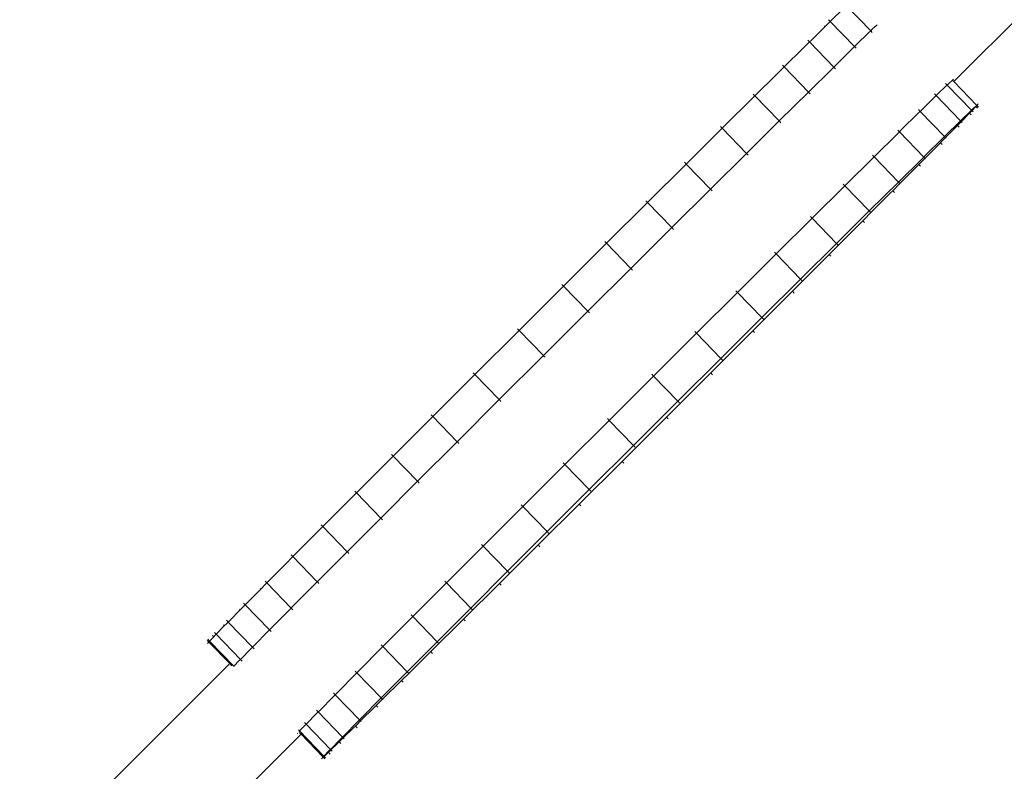
# Model space of a CAD drawing. Units: millimetres. Extents: x -10141 to 10859, y -15422 to 14278.
# Drawn here: x 816 to 1435, y 2763 to 3236 of the extents above; entities that cross this region are included whole.
import ezdxf
from ezdxf.xclip import XClip

# ---------------------------------------------------------------- set-up
doc = ezdxf.new("R2010")
doc.units = ezdxf.units.MM
doc.header["$MEASUREMENT"] = 0
doc.header["$XCLIPFRAME"] = 0
doc.linetypes.add('HIDDEN', pattern=[0.375, 0.25, -0.125])
doc.layers.add('0_Nr_pióra__7', color=7, linetype='Continuous', lineweight=13)
doc.layers.add('9-10075-001d_1_Sicherheit_Nr_pióra__3', color=7, linetype='Continuous', lineweight=18)
doc.layers.add('2D - Rysunki i Obrazki', color=7, linetype='Continuous')

# ---------------------------------------------------------------- blocks, each defined once
blk = doc.blocks.new('Rysunek_1_1', base_point=(3688.62, -55.58))
at = {"layer": '9-10075-001d_1_Sicherheit_Nr_pióra__3', "color": 7, "linetype": 'HIDDEN', "lineweight": 18}
blk.add_arc((2268.06, 1364.98), 1500, 90, 165.46569, dxfattribs=at)

msp = doc.modelspace()

# ---------------------------------------------------------------- linework, layer by layer
at = {"layer": '0_Nr_pióra__7', "color": 7, "linetype": 'Continuous', "lineweight": 13}
for p, q in [((1564.02, 3357.95), (1402.91, 3196.84)), ((1332.97, 3242.13), (1326.36, 3235.66)), ((1335.43, 3244.54), (1350.71, 3228.73)), ((1324.29, 3235.74), (1325.34, 3234.66)), ((1326.36, 3235.66), (1325.34, 3234.66)), ((1322.1, 3231.47), (1313.24, 3222.74)), ((1321.71, 3231.87), (1322.1, 3231.47)), ((1324.29, 3233.63), (1322.1, 3231.47)), ((1324.29, 3233.63), (1325.34, 3234.66)), ((1325.34, 3234.66), (1340.62, 3218.84)), ((1351.75, 3229.75), (1350.71, 3228.73)), ((1354.7, 3232.6), (1351.75, 3229.75)), ((1349.63, 3227.68), (1341.64, 3219.85)), ((1349.63, 3227.68), (1350.71, 3228.73)), ((1350.75, 3228.68), (1350.71, 3228.73)), ((1351.75, 3227.65), (1350.75, 3228.68)), ((1296.37, 3206.08), (1308.3, 3217.87)), ((1308.07, 3218.11), (1308.3, 3217.87)), ((1311.21, 3220.74), (1308.3, 3217.87)), ((1311.19, 3222.83), (1312.23, 3221.75)), ((1311.21, 3220.74), (1312.23, 3221.75)), ((1313.24, 3222.74), (1312.23, 3221.75)), ((1312.23, 3221.75), (1327.51, 3205.94)), ((1339.57, 3217.82), (1328.52, 3206.93)), ((1339.57, 3217.82), (1340.62, 3218.84)), ((1341.64, 3219.85), (1340.62, 3218.84)), ((1340.73, 3218.73), (1340.62, 3218.84)), ((1341.66, 3217.76), (1340.73, 3218.73)), ((1296.37, 3206.08), (1291.8, 3201.56)), ((1295.33, 3207.16), (1296.37, 3206.08)), ((1296.37, 3206.08), (1311.65, 3190.27)), ((1311.65, 3190.27), (1326.49, 3204.93)), ((1326.49, 3204.93), (1327.51, 3205.94)), ((1328.52, 3206.93), (1327.51, 3205.94)), ((1327.68, 3205.76), (1327.51, 3205.94)), ((1328.55, 3204.86), (1327.68, 3205.76)), ((1278.01, 3187.91), (1291.8, 3201.56)), ((1291.72, 3201.65), (1291.8, 3201.56)), ((1402.77, 3198.38), (1402.06, 3197.72)), ((1397.78, 3193.71), (1393, 3189.05)), ((1397.73, 3195.71), (1398.77, 3194.63)), ((1397.78, 3193.71), (1398.77, 3194.63)), ((1399.85, 3195.68), (1398.77, 3194.63)), ((1398.77, 3194.63), (1414.05, 3178.82)), ((1402.06, 3197.72), (1399.85, 3195.68)), ((1401.88, 3197.91), (1402.06, 3197.72)), ((1402.06, 3197.72), (1402.91, 3196.84)), ((1402.91, 3196.84), (1417.34, 3181.9)), ((1257.41, 3167.48), (1278.01, 3187.91)), ((1276.96, 3188.99), (1278.01, 3187.91)), ((1278.01, 3187.91), (1293.29, 3172.09)), ((1293.29, 3172.09), (1311.65, 3190.27)), ((1311.86, 3190.05), (1311.65, 3190.27)), ((1312.69, 3189.19), (1311.86, 3190.05)), ((1390.87, 3186.98), (1382.88, 3179.14)), ((1390.87, 3186.98), (1391.95, 3188.02)), ((1390.91, 3189.1), (1391.95, 3188.02)), ((1393, 3189.05), (1391.95, 3188.02)), ((1391.95, 3188.02), (1407.23, 3172.21)), ((1415.13, 3179.86), (1414.05, 3178.82)), ((1414.3, 3178.56), (1416.88, 3181.25)), ((1417.34, 3181.9), (1415.13, 3179.86)), ((1416.88, 3181.25), (1417.34, 3181.9)), ((1417.92, 3180.17), (1416.88, 3181.25)), ((1418.33, 3182.83), (1417.34, 3181.9)), ((1418.38, 3180.82), (1417.34, 3181.9)), ((1380.81, 3177.11), (1369.76, 3166.22)), ((1380.81, 3177.11), (1381.86, 3178.13)), ((1380.82, 3179.21), (1381.86, 3178.13)), ((1382.88, 3179.14), (1381.86, 3178.13)), ((1381.86, 3178.13), (1397.14, 3162.32)), ((1407.67, 3171.75), (1412.77, 3176.97)), ((1413.06, 3177.89), (1408.28, 3173.23)), ((1413.55, 3177.76), (1412.77, 3176.97)), ((1413.82, 3175.89), (1412.77, 3176.97)), ((1413.06, 3177.89), (1414.05, 3178.82)), ((1413.55, 3177.76), (1414.3, 3178.56)), ((1414.3, 3178.56), (1414.05, 3178.82)), ((1415.09, 3177.74), (1414.3, 3178.56)), ((1234.82, 3145.06), (1257.41, 3167.48)), ((1256.36, 3168.56), (1257.41, 3167.48)), ((1257.41, 3167.48), (1272.69, 3151.67)), ((1272.69, 3151.67), (1293.29, 3172.09)), ((1293.54, 3171.83), (1293.29, 3172.09)), ((1294.33, 3171.01), (1293.54, 3171.83)), ((1397.75, 3161.68), (1404.48, 3168.49)), ((1406.15, 3171.16), (1398.16, 3163.33)), ((1404.48, 3168.49), (1405.26, 3169.29)), ((1406.09, 3170.13), (1405.26, 3169.29)), ((1406.3, 3168.21), (1405.26, 3169.29)), ((1406.09, 3170.13), (1407.67, 3171.75)), ((1406.15, 3171.16), (1407.23, 3172.21)), ((1408.28, 3173.23), (1407.23, 3172.21)), ((1407.67, 3171.75), (1407.23, 3172.21)), ((1408.27, 3171.13), (1407.67, 3171.75)), ((1352.89, 3149.56), (1367.73, 3164.22)), ((1367.71, 3166.31), (1368.75, 3165.23)), ((1367.73, 3164.22), (1368.75, 3165.23)), ((1369.76, 3166.22), (1368.75, 3165.23)), ((1368.75, 3165.23), (1384.03, 3149.41)), ((1396.09, 3161.29), (1385.04, 3150.41)), ((1395.43, 3159.32), (1397.75, 3161.68)), ((1396.09, 3161.29), (1397.14, 3162.32)), ((1398.16, 3163.33), (1397.14, 3162.32)), ((1397.75, 3161.68), (1397.14, 3162.32)), ((1398.18, 3161.24), (1397.75, 3161.68)), ((1384.81, 3148.61), (1393.73, 3157.61)), ((1393.73, 3157.61), (1394.56, 3158.45)), ((1395.43, 3159.32), (1394.56, 3158.45)), ((1395.61, 3157.37), (1394.56, 3158.45)), ((1250.1, 3129.24), (1272.69, 3151.67)), ((1272.97, 3151.37), (1272.69, 3151.67)), ((1273.73, 3150.59), (1272.97, 3151.37)), ((1334.53, 3131.38), (1352.89, 3149.56)), ((1351.85, 3150.64), (1352.89, 3149.56)), ((1352.89, 3149.56), (1368.17, 3133.75)), ((1383.01, 3148.41), (1384.03, 3149.41)), ((1385.04, 3150.41), (1384.03, 3149.41)), ((1384.81, 3148.61), (1384.03, 3149.41)), ((1210.51, 3120.89), (1234.82, 3145.06)), ((1233.78, 3146.14), (1234.82, 3145.06)), ((1234.82, 3145.06), (1250.1, 3129.24)), ((1368.17, 3133.75), (1383.01, 3148.41)), ((1369.09, 3132.79), (1380.05, 3143.82)), ((1380.05, 3143.82), (1380.92, 3144.69)), ((1381.8, 3145.58), (1380.92, 3144.69)), ((1381.96, 3143.61), (1380.92, 3144.69)), ((1381.8, 3145.58), (1384.81, 3148.61)), ((1385.08, 3148.33), (1384.81, 3148.61)), ((1313.93, 3110.96), (1334.53, 3131.38)), ((1333.49, 3132.47), (1334.53, 3131.38)), ((1334.53, 3131.38), (1349.81, 3115.57)), ((1349.81, 3115.57), (1368.17, 3133.75)), ((1364.56, 3128.23), (1369.09, 3132.79)), ((1369.09, 3132.79), (1368.17, 3133.75)), ((1369.22, 3132.67), (1369.09, 3132.79)), ((1225.79, 3105.08), (1250.1, 3129.24)), ((1250.41, 3128.92), (1250.1, 3129.24)), ((1251.15, 3128.16), (1250.41, 3128.92)), ((1350.86, 3114.49), (1363.68, 3127.34)), ((1363.68, 3127.34), (1364.56, 3128.23)), ((1365.61, 3127.15), (1364.56, 3128.23)), ((1184.74, 3095.24), (1210.51, 3120.89)), ((1209.47, 3121.97), (1210.51, 3120.89)), ((1210.51, 3120.89), (1225.79, 3105.08)), ((1312.89, 3112.04), (1313.93, 3110.96)), ((1329.21, 3095.14), (1349.81, 3115.57)), ((1346.64, 3110.23), (1350.86, 3114.49)), ((1350.86, 3114.49), (1349.81, 3115.57)), ((1291.35, 3088.53), (1313.93, 3110.96)), ((1313.93, 3110.96), (1329.21, 3095.14)), ((1345.73, 3109.32), (1324.64, 3088.18)), ((1346.64, 3110.23), (1345.73, 3109.32)), ((1346.77, 3108.24), (1345.73, 3109.32)), ((1200.02, 3079.42), (1225.79, 3105.08)), ((1226.12, 3104.73), (1225.79, 3105.08)), ((1226.84, 3104), (1226.12, 3104.73)), ((1157.75, 3068.36), (1184.74, 3095.24)), ((1183.69, 3096.32), (1184.74, 3095.24)), ((1184.74, 3095.24), (1200.02, 3079.42)), ((1306.63, 3072.72), (1329.21, 3095.14)), ((1330.25, 3094.06), (1329.21, 3095.14)), ((1267.04, 3064.37), (1291.35, 3088.53)), ((1290.3, 3089.61), (1291.35, 3088.53)), ((1291.35, 3088.53), (1306.63, 3072.72)), ((1324.64, 3088.18), (1301.54, 3065.06)), ((1325.69, 3087.1), (1324.64, 3088.18)), ((1173.03, 3052.54), (1200.02, 3079.42)), ((1200.36, 3079.07), (1200.02, 3079.42)), ((1201.06, 3078.34), (1200.36, 3079.07)), ((1129.81, 3040.5), (1157.75, 3068.36)), ((1156.7, 3069.44), (1157.75, 3068.36)), ((1157.75, 3068.36), (1173.03, 3052.54)), ((1282.32, 3048.55), (1306.63, 3072.72)), ((1307.67, 3071.64), (1306.63, 3072.72)), ((1241.26, 3038.72), (1267.04, 3064.37)), ((1265.99, 3065.45), (1267.04, 3064.37)), ((1267.04, 3064.37), (1282.32, 3048.55)), ((1301.54, 3065.06), (1276.66, 3040.17)), ((1302.59, 3063.98), (1301.54, 3065.06)), ((1145.09, 3024.69), (1173.03, 3052.54)), ((1173.38, 3052.18), (1173.03, 3052.54)), ((1174.07, 3051.46), (1173.38, 3052.18)), ((1256.54, 3022.9), (1282.32, 3048.55)), ((1283.36, 3047.47), (1282.32, 3048.55)), ((1102.06, 3012.81), (1129.81, 3040.5)), ((1128.76, 3041.58), (1129.81, 3040.5)), ((1129.81, 3040.5), (1145.09, 3024.69)), ((1214.27, 3011.83), (1241.26, 3038.72)), ((1240.22, 3039.8), (1241.26, 3038.72)), ((1241.26, 3038.72), (1256.54, 3022.9)), ((1276.66, 3040.17), (1250.23, 3013.77)), ((1277.7, 3039.09), (1276.66, 3040.17)), ((1117.34, 2996.99), (1145.09, 3024.69)), ((1145.45, 3024.31), (1145.09, 3024.69)), ((1146.13, 3023.6), (1145.45, 3024.31)), ((1229.55, 2996.02), (1256.54, 3022.9)), ((1257.58, 3021.82), (1256.54, 3022.9)), ((1075.63, 2986.4), (1102.06, 3012.81)), ((1101.01, 3013.89), (1102.06, 3012.81)), ((1102.06, 3012.81), (1117.34, 2996.99)), ((1213.23, 3012.91), (1214.27, 3011.83)), ((1250.23, 3013.77), (1222.48, 2986.07)), ((1251.27, 3012.69), (1250.23, 3013.77)), ((1186.33, 2983.98), (1214.27, 3011.83)), ((1214.27, 3011.83), (1229.55, 2996.02)), ((1090.9, 2970.58), (1117.34, 2996.99)), ((1117.69, 2996.62), (1117.34, 2996.99)), ((1118.38, 2995.91), (1117.69, 2996.62)), ((1201.61, 2968.16), (1229.55, 2996.02)), ((1230.6, 2994.94), (1229.55, 2996.02)), ((1050.74, 2961.52), (1075.63, 2986.4)), ((1074.58, 2987.48), (1075.63, 2986.4)), ((1075.63, 2986.4), (1090.9, 2970.58)), ((1158.58, 2956.28), (1186.33, 2983.98)), ((1185.29, 2985.06), (1186.33, 2983.98)), ((1186.33, 2983.98), (1201.61, 2968.16)), ((1222.48, 2986.07), (1194.54, 2958.22)), ((1223.52, 2984.99), (1222.48, 2986.07)), ((1066.02, 2945.7), (1090.9, 2970.58)), ((1091.25, 2970.22), (1090.9, 2970.58)), ((1091.95, 2969.5), (1091.25, 2970.22)), ((1173.86, 2940.47), (1201.61, 2968.16)), ((1202.65, 2967.08), (1201.61, 2968.16)), ((1027.64, 2938.39), (1050.74, 2961.52)), ((1049.7, 2962.6), (1050.74, 2961.52)), ((1050.74, 2961.52), (1066.02, 2945.7)), ((1157.54, 2957.36), (1158.58, 2956.28)), ((1194.54, 2958.22), (1167.55, 2931.33)), ((1195.58, 2957.14), (1194.54, 2958.22)), ((1132.15, 2929.88), (1158.58, 2956.28)), ((1158.58, 2956.28), (1173.86, 2940.47)), ((1042.92, 2922.57), (1066.02, 2945.7)), ((1066.36, 2945.35), (1066.02, 2945.7)), ((1067.06, 2944.62), (1066.36, 2945.35)), ((1026.6, 2939.47), (1027.64, 2938.39)), ((1147.43, 2914.06), (1173.86, 2940.47)), ((1174.9, 2939.39), (1173.86, 2940.47)), ((1006.56, 2917.25), (1027.64, 2938.39)), ((1027.64, 2938.39), (1042.92, 2922.57)), ((1107.26, 2904.99), (1132.15, 2929.88)), ((1131.1, 2930.96), (1132.15, 2929.88)), ((1132.15, 2929.88), (1147.43, 2914.06)), ((1167.55, 2931.33), (1141.77, 2905.68)), ((1168.59, 2930.25), (1167.55, 2931.33)), ((1021.84, 2901.44), (1042.92, 2922.57)), ((1043.24, 2922.24), (1042.92, 2922.57)), ((1043.96, 2921.49), (1043.24, 2922.24)), ((987.72, 2898.34), (1006.56, 2917.25)), ((1005.51, 2918.33), (1006.56, 2917.25)), ((1006.56, 2917.25), (1021.84, 2901.44)), ((1122.54, 2889.18), (1147.43, 2914.06)), ((1148.47, 2912.98), (1147.43, 2914.06)), ((1003, 2882.52), (1021.84, 2901.44)), ((1022.14, 2901.12), (1021.84, 2901.44)), ((1084.16, 2881.87), (1107.26, 2904.99)), ((1106.22, 2906.07), (1107.26, 2904.99)), ((1107.26, 2904.99), (1122.54, 2889.18)), ((1141.77, 2905.68), (1117.46, 2881.52)), ((1142.81, 2904.6), (1141.77, 2905.68)), ((987.72, 2898.34), (983.19, 2893.78)), ((986.68, 2899.42), (987.72, 2898.34)), ((987.72, 2898.34), (1003, 2882.52)), ((1022.88, 2900.36), (1022.14, 2901.12)), ((983.19, 2893.78), (972.23, 2882.76)), ((983.07, 2893.91), (983.19, 2893.78)), ((1099.44, 2866.05), (1122.54, 2889.18)), ((1123.59, 2888.1), (1122.54, 2889.18)), ((970.32, 2882.96), (971.36, 2881.88)), ((972.23, 2882.76), (971.36, 2881.88)), ((1083.12, 2882.95), (1084.16, 2881.87)), ((967.48, 2877.96), (958.56, 2868.97)), ((967.21, 2878.24), (967.48, 2877.96)), ((970.48, 2880.99), (967.48, 2877.96)), ((970.48, 2880.99), (971.36, 2881.88)), ((971.36, 2881.88), (986.64, 2866.07)), ((1003, 2882.52), (987.51, 2866.94)), ((1003.28, 2882.24), (1003, 2882.52)), ((1004.04, 2881.44), (1003.28, 2882.24)), ((1063.08, 2860.73), (1084.16, 2881.87)), ((1084.16, 2881.87), (1099.44, 2866.05)), ((1117.46, 2881.52), (1094.87, 2859.09)), ((1118.5, 2880.44), (1117.46, 2881.52)), ((954.53, 2864.89), (947.81, 2858.08)), ((954.1, 2865.33), (954.53, 2864.89)), ((956.86, 2867.25), (954.53, 2864.89)), ((956.68, 2869.2), (957.72, 2868.12)), ((956.86, 2867.25), (957.72, 2868.12)), ((958.56, 2868.97), (957.72, 2868.12)), ((957.72, 2868.12), (973, 2852.31)), ((986.64, 2866.07), (973.84, 2853.15)), ((987.51, 2866.94), (986.64, 2866.07)), ((986.89, 2865.82), (986.64, 2866.07)), ((987.69, 2864.99), (986.89, 2865.82)), ((1078.36, 2844.91), (1099.44, 2866.05)), ((1100.49, 2864.97), (1099.44, 2866.05)), ((945.98, 2858.37), (947.03, 2857.28)), ((947.81, 2858.08), (947.03, 2857.28)), ((1044.24, 2841.82), (1063.08, 2860.73)), ((1062.04, 2861.81), (1063.08, 2860.73)), ((1063.08, 2860.73), (1078.36, 2844.91)), ((1094.87, 2859.09), (1074.27, 2838.67)), ((1095.92, 2858.01), (1094.87, 2859.09)), ((944.61, 2854.82), (939.51, 2849.61)), ((944.01, 2855.45), (944.61, 2854.82)), ((946.19, 2856.44), (944.61, 2854.82)), ((946.19, 2856.44), (947.03, 2857.28)), ((947.03, 2857.28), (962.31, 2841.47)), ((972.13, 2851.43), (973, 2852.31)), ((973.84, 2853.15), (973, 2852.31)), ((973.21, 2852.09), (973, 2852.31)), ((974.04, 2851.23), (973.21, 2852.09)), ((933.9, 2845.75), (934.94, 2844.67)), ((934.36, 2846.4), (935.4, 2845.32)), ((937.98, 2848.01), (935.4, 2845.32)), ((937.19, 2848.83), (937.98, 2848.01)), ((938.73, 2848.81), (937.98, 2848.01)), ((938.46, 2850.69), (939.51, 2849.61)), ((938.73, 2848.81), (939.51, 2849.61)), ((939.51, 2849.61), (954.79, 2833.79)), ((972.13, 2851.43), (963.09, 2842.27)), ((933.96, 2843.74), (934.94, 2844.67)), ((935.4, 2845.32), (934.94, 2844.67)), ((934.94, 2844.67), (948.04, 2831.11)), ((935.4, 2845.32), (950.68, 2829.51)), ((961.47, 2840.62), (954.79, 2833.79)), ((961.47, 2840.62), (962.31, 2841.47)), ((963.09, 2842.27), (962.31, 2841.47)), ((962.46, 2841.31), (962.31, 2841.47)), ((963.35, 2840.39), (962.46, 2841.31)), ((1044.24, 2841.82), (1028.75, 2826.23)), ((1043.2, 2842.9), (1044.24, 2841.82)), ((1044.24, 2841.82), (1059.52, 2826)), ((1059.52, 2826), (1078.36, 2844.91)), ((1079.4, 2843.83), (1078.36, 2844.91)), ((954.01, 2833), (954.79, 2833.79)), ((954.88, 2833.7), (954.79, 2833.79)), ((955.83, 2832.71), (954.88, 2833.7)), ((1074.27, 2838.67), (1060.48, 2825.01)), ((1075.32, 2837.58), (1074.27, 2838.67)), ((948.04, 2831.11), (872.46, 2755.52)), ((948.04, 2831.11), (949.36, 2829.75)), ((954.01, 2833), (950.68, 2829.51)), ((950.87, 2829.32), (950.68, 2829.51)), ((1027.89, 2825.36), (1015.08, 2812.44)), ((1026.84, 2826.44), (1027.89, 2825.36)), ((1028.75, 2826.23), (1027.89, 2825.36)), ((1027.89, 2825.36), (1043.17, 2809.55)), ((1059.52, 2826), (1044.03, 2810.42)), ((1055.91, 2820.49), (1060.48, 2825.01)), ((1060.48, 2825.01), (1059.52, 2826)), ((1060.57, 2824.92), (1060.48, 2825.01)), ((1055.91, 2820.49), (1043.98, 2808.7)), ((1056.96, 2819.41), (1055.91, 2820.49)), ((1013.38, 2810.73), (1004.33, 2801.56)), ((1013.2, 2812.68), (1014.24, 2811.6)), ((1013.38, 2810.73), (1014.24, 2811.6)), ((1015.08, 2812.44), (1014.24, 2811.6)), ((1014.24, 2811.6), (1029.52, 2795.78)), ((1043.17, 2809.55), (1030.36, 2796.63)), ((1041.08, 2805.83), (1043.98, 2808.7)), ((1044.03, 2810.42), (1043.17, 2809.55)), ((1043.98, 2808.7), (1043.17, 2809.55)), ((1044.21, 2808.47), (1043.98, 2808.7)), ((1030.18, 2795.1), (1039.05, 2803.83)), ((1039.05, 2803.83), (1040.05, 2804.82)), ((1041.08, 2805.83), (1040.05, 2804.82)), ((1041.1, 2803.74), (1040.05, 2804.82)), ((1002.71, 2799.92), (996.03, 2793.08)), ((1002.5, 2801.84), (1003.55, 2800.76)), ((1002.71, 2799.92), (1003.55, 2800.76)), ((1004.33, 2801.56), (1003.55, 2800.76)), ((1003.55, 2800.76), (1018.83, 2784.95)), ((1030.36, 2796.63), (1029.52, 2795.78)), ((995.25, 2792.29), (991.93, 2788.8)), ((994.99, 2794.17), (996.03, 2793.08)), ((995.25, 2792.29), (996.03, 2793.08)), ((996.03, 2793.08), (1011.31, 2777.27)), ((1019.32, 2784.44), (1025.92, 2790.91)), ((1028.66, 2794.91), (1019.61, 2785.74)), ((1025.92, 2790.91), (1026.95, 2791.92)), ((1027.99, 2792.94), (1026.95, 2791.92)), ((1027.99, 2790.84), (1026.95, 2791.92)), ((1027.99, 2792.94), (1030.18, 2795.1)), ((1028.66, 2794.91), (1029.52, 2795.78)), ((1030.18, 2795.1), (1029.52, 2795.78)), ((1030.57, 2794.7), (1030.18, 2795.1)), ((917.02, 2710.95), (992.82, 2786.75)), ((990.48, 2787.22), (990.74, 2787.47)), ((991.31, 2789.44), (991.93, 2788.8)), ((991.93, 2788.8), (991.59, 2788.32)), ((991.68, 2787.92), (992.82, 2786.75)), ((991.93, 2788.8), (1007.21, 2772.99)), ((992.82, 2786.75), (1006.75, 2772.33)), ((1017.99, 2784.1), (1011.31, 2777.27)), ((1017.93, 2783.07), (1019.32, 2784.44)), ((1017.99, 2784.1), (1018.83, 2784.95)), ((1019.61, 2785.74), (1018.83, 2784.95)), ((1019.32, 2784.44), (1018.83, 2784.95)), ((1019.87, 2783.87), (1019.32, 2784.44)), ((1011.62, 2776.95), (1015.81, 2781)), ((1015.81, 2781), (1016.86, 2782.03)), ((1017.93, 2783.07), (1016.86, 2782.03)), ((1017.9, 2780.95), (1016.86, 2782.03)), ((1005.76, 2771.41), (1006.75, 2772.33)), ((1007.21, 2772.99), (1006.75, 2772.33)), ((1006.75, 2772.33), (1007.32, 2772.87)), ((1007.79, 2771.25), (1006.75, 2772.33)), ((1010.53, 2776.47), (1007.21, 2772.99)), ((1007.32, 2772.87), (1007.21, 2772.99)), ((1007.32, 2772.87), (1008.96, 2774.37)), ((1008.25, 2771.91), (1007.32, 2772.87)), ((1008.96, 2774.37), (1010.04, 2775.42)), ((1011.02, 2776.34), (1010.04, 2775.42)), ((1011.08, 2774.34), (1010.04, 2775.42)), ((1010.53, 2776.47), (1011.31, 2777.27)), ((1011.02, 2776.34), (1011.62, 2776.95)), ((1011.62, 2776.95), (1011.31, 2777.27)), ((1012.36, 2776.19), (1011.62, 2776.95))]:
    msp.add_line(p, q, dxfattribs=at)

# ---------------------------------------------------------------- block references
at = {"layer": '2D - Rysunki i Obrazki', "color": 255, "linetype": 'Continuous', "lineweight": 13}
ref = msp.add_blockref('Rysunek_1_1', (3688.62, -55.58), dxfattribs=at)
XClip(ref).set_block_clipping_path([(-6640.8221959711, -3214.5304389802), (6609.1777816771, 3750)])

doc.saveas('drawing.dxf')
